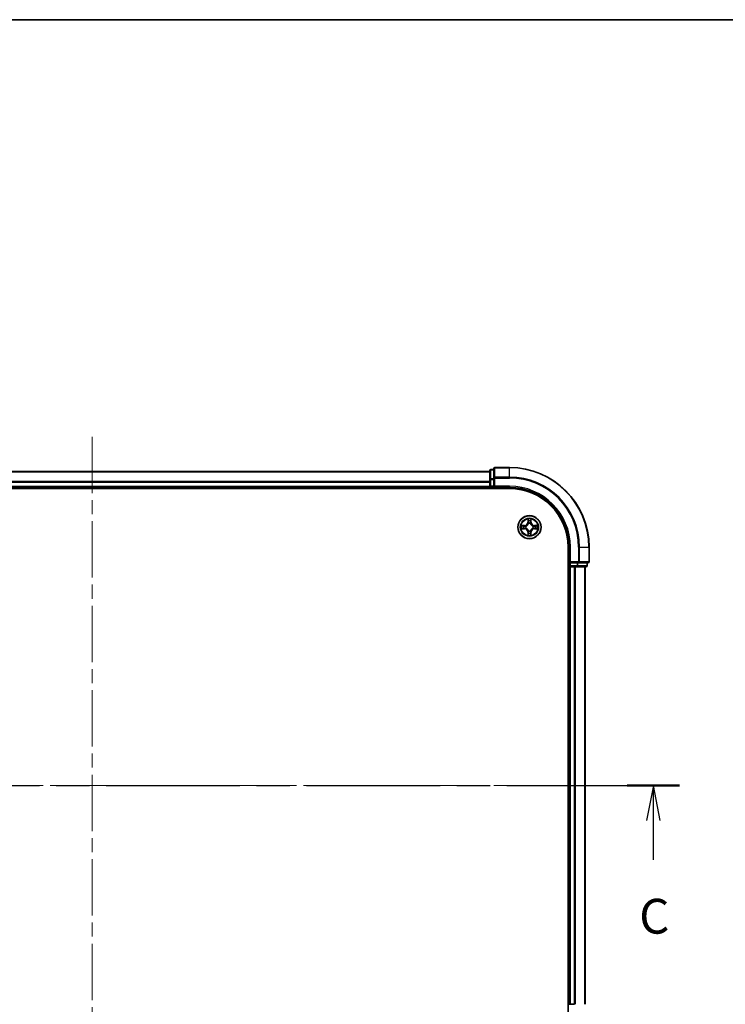
# Model space of a CAD drawing. Units: millimetres. Extents: x 0 to 6316, y 0 to 984.
# Drawn here: x 1533 to 1711, y 736 to 984 of the extents above; entities that cross this region are included whole.
import ezdxf

# ---------------------------------------------------------------- set-up
doc = ezdxf.new("R2010")
doc.units = ezdxf.units.MM
doc.header["$LTSCALE"] = 2.5
doc.linetypes.add('CHAIN', pattern=[0.3543, 0.2362, -0.0295, 0.0591, -0.0295])
for name, color, linetype, lineweight in [('Border (ISO)', 7, 'Continuous', 35), ('Section Line (ISO)', 7, 'CHAIN', 25), ('Visible (ISO)', 7, 'Continuous', 35), ('Visible Narrow (ISO)', 7, 'Continuous', 25)]:
    doc.layers.add(name, color=color, linetype=linetype, lineweight=lineweight)
doc.layers.add('Centerline (ISO)', color=7, linetype='Continuous', lineweight=18, true_color=0x80ffff)
doc.styles.add('Note Text (TK)', font='MS PGothic.ttf')

# ---------------------------------------------------------------- blocks, each defined once
blk = doc.blocks.new('図面枠 tk図枠')
at = {"layer": 'Border (ISO)'}
blk.add_line((14.5, 289), (405.5, 289), dxfattribs=at)
blk = doc.blocks.new('2dTransSection32')
at = {"layer": 'Section Line (ISO)', "linetype": 'CHAIN', "ltscale": 16.260042}
blk.add_line((133.509, 233.961), (217.923, 233.961), dxfattribs=at)
at = {"layer": 'Section Line (ISO)', "linetype": 'Continuous', "lineweight": 50}
for p, q in [((133.509, 233.961), (137.269, 233.961)), ((214.162, 233.961), (217.923, 233.961))]:
    blk.add_line(p, q, dxfattribs=at)
at = {"layer": 'Section Line (ISO)', "linetype": 'Continuous'}
for p, q in [((135.389, 233.961), (134.889, 231.461)), ((135.389, 231.461), (135.389, 233.961)), ((135.889, 231.461), (135.389, 233.961)), ((216.042, 233.961), (215.542, 231.461)), ((216.042, 231.461), (216.042, 233.961)), ((216.542, 231.461), (216.042, 233.961)), ((135.389, 228.619), (135.389, 231.461)), ((216.042, 228.619), (216.042, 231.461))]:
    blk.add_line(p, q, dxfattribs=at)
at = {"layer": 'Section Line (ISO)', "char_height": 2.5, "attachment_point": 7, "style": 'Note Text (TK)'}
for insert in [(134.37, 222.546), (215.023, 222.546)]:
    blk.add_mtext('C', dxfattribs=dict(at, insert=insert))

msp = doc.modelspace()

# ---------------------------------------------------------------- linework, layer by layer
at = {"layer": 'Centerline (ISO)', "linetype": 'CHAIN', "ltscale": 23.990969}
for p, q in [((1551.7362, 878.6148), (1551.7362, 703.1148)), ((1418.9862, 790.8648), (1684.4862, 790.8648))]:
    msp.add_line(p, q, dxfattribs=at)
at = {"layer": 'Visible (ISO)'}
for p, q in [((1451.7362, 869.8648), (1651.7362, 869.8648)), ((1651.7362, 870.0648), (1651.7362, 867.8235)), ((1652.7362, 870.3648), (1652.0362, 870.3648)), ((1652.7362, 870.5648), (1652.7362, 868.2243)), ((1656.7362, 870.8648), (1653.0362, 870.8648)), ((1651.7362, 867.8235), (1651.7362, 866.1648)), ((1651.7362, 867.2243), (1651.7362, 866.1648)), ((1652.7362, 868.2243), (1652.7362, 867.8235)), ((1652.7362, 866.1648), (1652.7362, 867.8235)), ((1446.7362, 865.5648), (1656.7362, 865.5648)), ((1451.7362, 865.8648), (1651.7362, 865.8648)), ((1651.7362, 865.8648), (1651.7362, 866.1648)), ((1651.7362, 865.8648), (1651.7362, 865.5648)), ((1652.0362, 865.8648), (1652.7362, 865.8648)), ((1652.7362, 865.8648), (1653.0362, 866.1648)), ((1652.7362, 866.1648), (1652.7362, 865.8648)), ((1652.7362, 865.8648), (1656.7362, 865.8648)), ((1671.4362, 850.8648), (1671.4362, 730.8648)), ((1671.7362, 850.8648), (1671.7362, 846.8648)), ((1676.7362, 847.1648), (1676.7362, 850.8648)), ((1672.0362, 847.1648), (1671.7362, 846.8648)), ((1671.4362, 845.8648), (1671.7362, 845.8648)), ((1671.7362, 846.8648), (1671.7362, 846.1648)), ((1671.7362, 846.8648), (1672.0362, 846.8648)), ((1672.0362, 845.8648), (1671.7362, 845.8648)), ((1671.7362, 735.8648), (1671.7362, 845.8648)), ((1673.6948, 846.8648), (1672.0362, 846.8648)), ((1672.0362, 845.8648), (1673.0957, 845.8648)), ((1673.3193, 845.8648), (1673.0957, 845.8648)), ((1673.3193, 845.8648), (1673.6948, 845.8648)), ((1673.6948, 846.8648), (1674.0957, 846.8648)), ((1673.6948, 845.8648), (1675.9362, 845.8648)), ((1674.0957, 846.8648), (1676.4362, 846.8648)), ((1675.7362, 735.8648), (1675.7362, 845.8648)), ((1676.2362, 846.1648), (1676.2362, 846.8648)), ((1671.7362, 735.8648), (1672.0362, 735.8648)), ((1673.0957, 735.8648), (1672.0362, 735.8648))]:
    msp.add_line(p, q, dxfattribs=at)
msp.add_circle((1661.7362, 855.8648), 2.9, dxfattribs=at)
for centre, radius, start, end in [((1652.0362, 870.0648), 0.3, 90, 180), ((1653.0362, 870.5648), 0.3, 90, 180), ((1656.7362, 850.8648), 20, 0, 90), ((1652.0362, 866.1648), 0.3, 180, 270), ((1656.7362, 850.8648), 15, 0, 90), ((1656.7362, 850.8648), 14.7, 0, 90), ((1661.7362, 855.8648), 1.2295, 102.936595, 102.938396), ((1661.7362, 855.8648), 1.2295, 100.812717, 100.813267), ((1661.7362, 855.8648), 1.2295, 79.186733, 79.187283), ((1661.7362, 855.8648), 1.2295, 77.061604, 77.063405), ((1661.7362, 855.8648), 1.2295, 169.186733, 169.187283), ((1661.7362, 855.8648), 1.2295, 190.812717, 190.813267), ((1661.7362, 855.8648), 1.2295, 167.061604, 167.063405), ((1661.7362, 855.8648), 1.2295, 192.936595, 192.938396), ((1661.7362, 855.8648), 1.2295, 257.061604, 257.063405), ((1661.7362, 855.8648), 1.2295, 259.186733, 259.187283), ((1661.7362, 855.8648), 1.2295, 280.812717, 280.813267), ((1661.7362, 855.8648), 1.2295, 282.936595, 282.938396), ((1661.7362, 855.8648), 1.2295, 12.936595, 12.938396), ((1661.7362, 855.8648), 1.2295, 347.061604, 347.063405), ((1661.7362, 855.8648), 1.2295, 10.812717, 10.813267), ((1661.7362, 855.8648), 1.2295, 349.186733, 349.187283), ((1676.4362, 847.1648), 0.3, 270, 0), ((1672.0362, 846.1648), 0.3, 180, 270), ((1675.9362, 846.1648), 0.3, 270, 0)]:
    msp.add_arc(centre, radius, start, end, dxfattribs=at)
for points, knots in [([(1661.4357, 857.6235), (1661.4336, 857.7049), (1661.3876, 857.7961), (1661.3466, 857.8857), (1661.3462, 857.8866), (1661.3458, 857.8876)], [0, 0, 0, 0, 0.0320559737, 0.0320559737, 0.0323943032, 0.0323943032, 0.0323943032, 0.0323943032]), ([(1661.3458, 857.8876), (1661.346, 857.8865), (1661.3462, 857.8855), (1661.3484, 857.8751), (1661.3503, 857.8657), (1661.3523, 857.8562)], [-0.03239430317, -0.03239430317, -0.03239430317, -0.03239430317, -0.03205597372, -0.03205597372, -0.02897275834, -0.02897275834, -0.02897275834, -0.02897275834]), ([(1662.1267, 857.8876), (1662.1262, 857.8866), (1662.1258, 857.8857), (1662.1251, 857.8841), (1662.1247, 857.8834), (1662.1244, 857.8827)], [-0.000338329447, -0.000338329447, -0.000338329447, -0.000338329447, 0, 0, 0.000241517914, 0.000241517914, 0.000241517914, 0.000241517914]), ([(1662.1256, 857.8824), (1662.1257, 857.8831), (1662.1259, 857.8838), (1662.1262, 857.8855), (1662.1264, 857.8865), (1662.1267, 857.8876)], [-0.000230599076, -0.000230599076, -0.000230599076, -0.000230599076, 0, 0, 0.000338329447, 0.000338329447, 0.000338329447, 0.000338329447]), ([(1659.7187, 856.2542), (1659.718, 856.2543), (1659.7173, 856.2545), (1659.7155, 856.2548), (1659.7145, 856.2551), (1659.7135, 856.2553)], [-0.000230599076, -0.000230599076, -0.000230599076, -0.000230599076, 0, 0, 0.000338329447, 0.000338329447, 0.000338329447, 0.000338329447]), ([(1659.7135, 856.2553), (1659.7144, 856.2548), (1659.7154, 856.2544), (1659.717, 856.2537), (1659.7176, 856.2534), (1659.7183, 856.2531)], [-0.000338329447, -0.000338329447, -0.000338329447, -0.000338329447, 0, 0, 0.000241517914, 0.000241517914, 0.000241517914, 0.000241517914]), ([(1659.9775, 855.5643), (1659.8961, 855.5623), (1659.8049, 855.5163), (1659.7154, 855.4753), (1659.7144, 855.4748), (1659.7135, 855.4744)], [0, 0, 0, 0, 0.0320559737, 0.0320559737, 0.0323943032, 0.0323943032, 0.0323943032, 0.0323943032]), ([(1659.7135, 855.4744), (1659.7145, 855.4746), (1659.7155, 855.4748), (1659.726, 855.477), (1659.7354, 855.479), (1659.7448, 855.481)], [-0.03239430317, -0.03239430317, -0.03239430317, -0.03239430317, -0.03205597372, -0.03205597372, -0.02897275834, -0.02897275834, -0.02897275834, -0.02897275834]), ([(1663.4949, 856.1654), (1663.5763, 856.1674), (1663.6675, 856.2134), (1663.7571, 856.2544), (1663.758, 856.2548), (1663.7589, 856.2553)], [0, 0, 0, 0, 0.0320559737, 0.0320559737, 0.0323943032, 0.0323943032, 0.0323943032, 0.0323943032]), ([(1663.7589, 856.2553), (1663.7579, 856.2551), (1663.7569, 856.2548), (1663.7465, 856.2527), (1663.737, 856.2507), (1663.7276, 856.2487)], [-0.03239430317, -0.03239430317, -0.03239430317, -0.03239430317, -0.03205597372, -0.03205597372, -0.02897275834, -0.02897275834, -0.02897275834, -0.02897275834]), ([(1663.7537, 855.4755), (1663.7544, 855.4753), (1663.7551, 855.4752), (1663.7569, 855.4748), (1663.7579, 855.4746), (1663.7589, 855.4744)], [-0.000230599076, -0.000230599076, -0.000230599076, -0.000230599076, 0, 0, 0.000338329447, 0.000338329447, 0.000338329447, 0.000338329447]), ([(1663.7589, 855.4744), (1663.758, 855.4748), (1663.7571, 855.4753), (1663.7555, 855.476), (1663.7548, 855.4763), (1663.7541, 855.4766)], [-0.000338329447, -0.000338329447, -0.000338329447, -0.000338329447, 0, 0, 0.000241517914, 0.000241517914, 0.000241517914, 0.000241517914]), ([(1661.3468, 853.8473), (1661.3467, 853.8466), (1661.3466, 853.8459), (1661.3462, 853.8442), (1661.346, 853.8431), (1661.3458, 853.8421)], [-0.000230599076, -0.000230599076, -0.000230599076, -0.000230599076, 0, 0, 0.000338329447, 0.000338329447, 0.000338329447, 0.000338329447]), ([(1661.3458, 853.8421), (1661.3462, 853.843), (1661.3466, 853.844), (1661.3474, 853.8456), (1661.3477, 853.8463), (1661.348, 853.8469)], [-0.000338329447, -0.000338329447, -0.000338329447, -0.000338329447, 0, 0, 0.000241517914, 0.000241517914, 0.000241517914, 0.000241517914]), ([(1662.0367, 854.1061), (1662.0388, 854.0248), (1662.0848, 853.9336), (1662.1258, 853.844), (1662.1262, 853.843), (1662.1267, 853.8421)], [0, 0, 0, 0, 0.0320559737, 0.0320559737, 0.0323943032, 0.0323943032, 0.0323943032, 0.0323943032]), ([(1662.1267, 853.8421), (1662.1264, 853.8431), (1662.1262, 853.8442), (1662.124, 853.8546), (1662.1221, 853.864), (1662.1201, 853.8734)], [-0.03239430317, -0.03239430317, -0.03239430317, -0.03239430317, -0.03205597372, -0.03205597372, -0.02897275834, -0.02897275834, -0.02897275834, -0.02897275834])]:
    msp.add_open_spline(points, degree=3, knots=knots, dxfattribs=at)
for points in [[(1661.3523, 857.8562), (1661.3709, 857.7677), (1661.3896, 857.6779), (1661.3905, 857.5972)], [(1659.7448, 855.481), (1659.8334, 855.4996), (1659.9232, 855.5182), (1660.0038, 855.5191)], [(1663.7276, 856.2487), (1663.6391, 856.2301), (1663.5492, 856.2114), (1663.4686, 856.2105)], [(1662.1201, 853.8734), (1662.1015, 853.962), (1662.0828, 854.0518), (1662.0819, 854.1324)]]:
    msp.add_open_spline(points, degree=3, dxfattribs=at)
at = {"layer": 'Visible Narrow (ISO)'}
for p, q in [((1451.7362, 869.7953), (1651.7362, 869.7953)), ((1652.0362, 870.3648), (1652.0362, 870.2953)), ((1652.0362, 868.0539), (1652.0362, 870.2953)), ((1652.0362, 870.2953), (1652.7362, 870.2953)), ((1653.0362, 870.8648), (1653.0362, 870.7953)), ((1653.0362, 868.4548), (1653.0362, 870.7953)), ((1653.0362, 870.7953), (1656.7362, 870.7953)), ((1656.7362, 870.7953), (1656.7362, 870.8648)), ((1656.7362, 868.4548), (1656.7362, 870.7953)), ((1451.7362, 867.4548), (1651.7362, 867.4548)), ((1451.7362, 867.2243), (1651.7362, 867.2243)), ((1651.7362, 867.8235), (1652.0362, 867.8235)), ((1652.0362, 868.0539), (1652.0362, 867.8235)), ((1652.7362, 868.0539), (1652.0362, 868.0539)), ((1652.0362, 866.1648), (1652.0362, 867.8235)), ((1652.0362, 867.8235), (1652.7362, 867.8235)), ((1652.7362, 868.2243), (1653.0362, 868.2243)), ((1653.0362, 868.4548), (1653.0362, 868.2243)), ((1656.7362, 868.4548), (1653.0362, 868.4548)), ((1653.0362, 868.2243), (1656.7362, 868.2243)), ((1653.0362, 866.1648), (1653.0362, 868.2243)), ((1656.7362, 868.4548), (1656.7362, 868.2243)), ((1451.7362, 866.1648), (1651.7362, 866.1648)), ((1651.7362, 866.1648), (1652.0362, 866.1648)), ((1652.0362, 866.1648), (1652.0362, 865.8648)), ((1652.7362, 866.1648), (1652.0362, 866.1648)), ((1652.0362, 865.5648), (1652.0362, 865.8648)), ((1656.7362, 866.1648), (1653.0362, 866.1648)), ((1656.7362, 866.1648), (1656.7362, 865.8648)), ((1661.3458, 857.8876), (1661.3322, 857.108)), ((1661.382, 857.1072), (1661.3322, 857.108)), ((1661.382, 857.1072), (1661.3905, 857.5972)), ((1661.382, 857.1072), (1661.4546, 857.1059)), ((1661.406, 857.4078), (1661.4546, 857.1059)), ((1662.0178, 857.1059), (1662.0665, 857.4078)), ((1662.0905, 857.1072), (1662.0178, 857.1059)), ((1662.0819, 857.5972), (1662.0905, 857.1072)), ((1662.0905, 857.1072), (1662.1403, 857.108)), ((1662.1403, 857.108), (1662.1267, 857.8876)), ((1660.493, 856.2689), (1659.7135, 856.2553)), ((1659.7135, 855.4744), (1660.493, 855.4608)), ((1660.0038, 856.2105), (1660.4939, 856.2191)), ((1660.4939, 855.5106), (1660.0038, 855.5191)), ((1660.4951, 856.1465), (1660.1932, 856.1951)), ((1660.1932, 855.5346), (1660.4951, 855.5832)), ((1660.4939, 856.2191), (1660.493, 856.2689)), ((1660.4939, 855.5106), (1660.493, 855.4608)), ((1660.4939, 856.2191), (1660.4951, 856.1465)), ((1660.4939, 855.5106), (1660.4951, 855.5832)), ((1660.7993, 856.1114), (1660.8199, 856.1059)), ((1660.8199, 855.6237), (1660.7993, 855.6183)), ((1661.382, 854.6225), (1661.3322, 854.6216)), ((1661.3322, 854.6216), (1661.3458, 853.8421)), ((1661.382, 854.6225), (1661.4546, 854.6238)), ((1661.3905, 854.1324), (1661.382, 854.6225)), ((1661.4546, 854.6238), (1661.406, 854.3219)), ((1661.4951, 856.7811), (1661.4897, 856.8017)), ((1661.4897, 854.9279), (1661.4951, 854.9485)), ((1661.9827, 856.8017), (1661.9773, 856.7811)), ((1661.9773, 854.9485), (1661.9827, 854.9279)), ((1662.0665, 854.3219), (1662.0178, 854.6238)), ((1662.0905, 854.6225), (1662.0178, 854.6238)), ((1662.0905, 854.6225), (1662.0819, 854.1324)), ((1662.0905, 854.6225), (1662.1403, 854.6216)), ((1662.1267, 853.8421), (1662.1403, 854.6216)), ((1662.6525, 856.1059), (1662.6731, 856.1114)), ((1662.6731, 855.6183), (1662.6525, 855.6237)), ((1662.9785, 856.2191), (1662.9773, 856.1465)), ((1663.2792, 856.1951), (1662.9773, 856.1465)), ((1662.9773, 855.5832), (1663.2792, 855.5346)), ((1662.9785, 855.5106), (1662.9773, 855.5832)), ((1662.9785, 856.2191), (1662.9794, 856.2689)), ((1662.9785, 856.2191), (1663.4686, 856.2105)), ((1663.4686, 855.5191), (1662.9785, 855.5106)), ((1662.9785, 855.5106), (1662.9794, 855.4608)), ((1663.7589, 856.2553), (1662.9794, 856.2689)), ((1662.9794, 855.4608), (1663.7589, 855.4744)), ((1672.0362, 850.8648), (1671.7362, 850.8648)), ((1672.0362, 847.1648), (1672.0362, 850.8648)), ((1674.0957, 850.8648), (1674.0957, 847.1648)), ((1674.3262, 850.8648), (1674.0957, 850.8648)), ((1674.3262, 847.1648), (1674.3262, 850.8648)), ((1674.3262, 850.8648), (1676.6667, 850.8648)), ((1676.6667, 850.8648), (1676.6667, 847.1648)), ((1676.6667, 850.8648), (1676.7362, 850.8648)), ((1674.0957, 847.1648), (1672.0362, 847.1648)), ((1674.0957, 847.1648), (1674.0957, 846.8648)), ((1674.0957, 847.1648), (1674.3262, 847.1648)), ((1676.6667, 847.1648), (1674.3262, 847.1648)), ((1676.6667, 847.1648), (1676.7362, 847.1648)), ((1671.7362, 846.1648), (1671.4362, 846.1648)), ((1671.7362, 846.1648), (1672.0362, 846.1648)), ((1672.0362, 846.1648), (1672.0362, 846.8648)), ((1672.0362, 846.1648), (1672.0362, 845.8648)), ((1673.6948, 846.1648), (1672.0362, 846.1648)), ((1672.0362, 735.8648), (1672.0362, 845.8648)), ((1673.0957, 735.8648), (1673.0957, 845.8648)), ((1673.3262, 735.8648), (1673.3262, 845.8648)), ((1673.6948, 846.8648), (1673.6948, 846.1648)), ((1673.6948, 846.1648), (1673.6948, 845.8648)), ((1673.6948, 846.1648), (1673.9253, 846.1648)), ((1673.9253, 846.1648), (1673.9253, 846.8648)), ((1676.1667, 846.1648), (1673.9253, 846.1648)), ((1675.6667, 735.8648), (1675.6667, 845.8648)), ((1676.1667, 846.8648), (1676.1667, 846.1648)), ((1676.1667, 846.1648), (1676.2362, 846.1648))]:
    msp.add_line(p, q, dxfattribs=at)
for radius in [2.8677, 2.3092, 2.1415]:
    msp.add_circle((1661.7362, 855.8648), radius, dxfattribs=at)
for centre, radius, start, end in [((1656.7362, 850.8648), 19.9305, 0, 90), ((1656.7362, 850.8648), 17.59, 0, 90), ((1656.7362, 850.8648), 17.3595, 0, 90), ((1656.7362, 850.8648), 15.3, 0, 90), ((1660.4781, 857.1229), 0.8542, 271, 359), ((1660.4781, 857.1229), 0.904, 271, 359), ((1661.7362, 855.8648), 2.0601, 79.074582, 100.925418), ((1661.7362, 855.8648), 1.6122, 79.692479, 100.307521), ((1661.7362, 855.8648), 0.9688, 75.258044, 104.741956), ((1662.9943, 857.1229), 0.904, 181, 269), ((1662.9943, 857.1229), 0.8542, 181, 269), ((1661.7362, 855.8648), 2.0601, 169.074582, 190.925418), ((1661.7362, 855.8648), 1.6122, 169.692479, 190.307521), ((1660.4781, 854.6067), 0.8542, 1, 89), ((1660.4781, 854.6067), 0.904, 1, 89), ((1661.7362, 855.8648), 0.9688, 165.258044, 194.741956), ((1661.7362, 855.8648), 0.9475, 165.258044, 194.741956), ((1661.7362, 855.8648), 0.9688, 255.258044, 284.741956), ((1661.7362, 855.8648), 0.9475, 75.258044, 104.741956), ((1661.7362, 855.8648), 0.9475, 255.258044, 284.741956), ((1662.9943, 854.6067), 0.904, 91, 179), ((1662.9943, 854.6067), 0.8542, 91, 179), ((1661.7362, 855.8648), 0.9475, 345.258044, 14.741956), ((1661.7362, 855.8648), 0.9688, 345.258044, 14.741956), ((1661.7362, 855.8648), 1.6122, 349.692479, 10.307521), ((1661.7362, 855.8648), 2.0601, 349.074582, 10.925418), ((1661.7362, 855.8648), 2.0601, 259.074582, 280.925418), ((1661.7362, 855.8648), 1.6122, 259.692479, 280.307521)]:
    msp.add_arc(centre, radius, start, end, dxfattribs=at)
for centre, major_axis, ratio, start_param, end_param in [((1652.0362, 870.0648), (-0.3, 0), 0.76822128, 4.71238898, 6.28318531), ((1653.0362, 870.5648), (-0.3, 0), 0.76822128, 4.71238898, 6.28318531), ((1652.0362, 867.8235), (-0.3, 0), 0.76822128, 4.71238898, 6.28318531), ((1653.0362, 868.2243), (-0.3, 0), 0.76822128, 4.71238898, 6.28318531), ((1661.4403, 857.5963), (-0.05, -0.002), 0.54850665, 4.7835784, 6.17876057), ((1661.4254, 857.7977), (0.0019, 0.4402), 0.08673359, 2.04405494, 2.65931081), ((1661.4558, 857.4069), (-0.0494, -0.008), 0.89574018, 4.73044269, 6.08586581), ((1661.5044, 857.105), (-0.0494, -0.008), 0.89572054, 4.73483766, 6.08588361), ((1661.968, 857.105), (0.0494, -0.008), 0.89572054, 0.1973017, 1.54834765), ((1662.0167, 857.4069), (0.0494, -0.008), 0.89574018, 0.19731949, 1.55274262), ((1662.0321, 857.5963), (0.05, -0.002), 0.54850665, 0.10442473, 1.4996069), ((1662.047, 857.7977), (0.0019, -0.4402), 0.08673359, 0.48228184, 1.09753772), ((1660.0047, 856.1607), (0.002, 0.05), 0.54850665, 0.10442473, 1.4996069), ((1660.0047, 855.5689), (0.002, -0.05), 0.54850665, 4.7835784, 6.17876057), ((1659.8033, 856.1757), (0.4402, 0.0019), 0.08673359, 0.48228184, 1.09753772), ((1659.8033, 855.554), (0.4402, -0.0019), 0.08673359, 5.18564759, 5.80090347), ((1660.1941, 856.1453), (0.008, 0.0494), 0.89574018, 0.19731949, 1.55274262), ((1660.1941, 855.5844), (0.008, -0.0494), 0.89574018, 4.73044269, 6.08586581), ((1660.496, 856.0966), (0.008, 0.0494), 0.89572054, 0.1973017, 1.54834765), ((1660.496, 855.633), (0.008, -0.0494), 0.89572054, 4.73483766, 6.08588361), ((1660.8426, 856.1), (-0.0091, 0.0492), 0.87684641, 0.18229136, 1.17990219), ((1660.8426, 855.6297), (-0.0091, -0.0492), 0.87684642, 5.10328313, 6.10089396), ((1660.8426, 856.1), (-0.0149, 0.0477), 0.41070123, 0.09573579, 1.31868747), ((1660.8426, 855.6297), (-0.0149, -0.0477), 0.41070123, 4.96449783, 6.18744952), ((1661.5011, 856.7584), (-0.0492, 0.0091), 0.87684642, 5.10328313, 6.10089396), ((1661.5011, 856.7584), (-0.0477, 0.0149), 0.41070123, 4.96449783, 6.18744952), ((1661.5011, 854.9712), (-0.0492, -0.0091), 0.87684641, 0.18229136, 1.17990219), ((1661.5011, 854.9712), (-0.0477, -0.0149), 0.41070123, 0.09573579, 1.31868747), ((1661.5044, 854.6246), (-0.0494, 0.008), 0.89572054, 0.1973017, 1.54834765), ((1661.968, 854.6246), (0.0494, 0.008), 0.89572054, 4.73483766, 6.08588361), ((1661.9713, 856.7584), (0.0477, 0.0149), 0.41070123, 0.09573579, 1.31868747), ((1661.9713, 854.9712), (0.0477, -0.0149), 0.41070123, 4.96449783, 6.18744952), ((1661.9713, 856.7584), (0.0492, 0.0091), 0.87684641, 0.18229136, 1.17990219), ((1661.9713, 854.9712), (0.0492, -0.0091), 0.87684642, 5.10328313, 6.10089396), ((1662.6298, 856.1), (0.0091, 0.0492), 0.87684642, 5.10328313, 6.10089396), ((1662.6298, 856.1), (0.0149, 0.0477), 0.41070123, 4.96449783, 6.18744952), ((1662.6298, 855.6297), (0.0149, -0.0477), 0.41070123, 0.09573579, 1.31868747), ((1662.6298, 855.6297), (0.0091, -0.0492), 0.87684641, 0.18229136, 1.17990219), ((1662.9764, 856.0966), (-0.008, 0.0494), 0.89572054, 4.73483766, 6.08588361), ((1662.9764, 855.633), (-0.008, -0.0494), 0.89572054, 0.1973017, 1.54834765), ((1663.6691, 856.1757), (0.4402, -0.0019), 0.08673359, 2.04405494, 2.65931081), ((1663.2783, 856.1453), (-0.008, 0.0494), 0.89574018, 4.73044269, 6.08586581), ((1663.2783, 855.5844), (-0.008, -0.0494), 0.89574018, 0.19731949, 1.55274262), ((1663.6691, 855.554), (0.4402, 0.0019), 0.08673359, 3.62387449, 4.23913037), ((1663.4677, 856.1607), (-0.002, 0.05), 0.54850665, 4.7835784, 6.17876057), ((1663.4677, 855.5689), (-0.002, -0.05), 0.54850665, 0.10442473, 1.4996069), ((1661.4254, 853.932), (0.0019, -0.4402), 0.08673359, 3.62387449, 4.23913037), ((1661.4403, 854.1333), (-0.05, 0.002), 0.54850665, 0.10442473, 1.4996069), ((1661.4558, 854.3227), (-0.0494, 0.008), 0.89574018, 0.19731949, 1.55274262), ((1662.0167, 854.3227), (0.0494, 0.008), 0.89574018, 4.73044269, 6.08586581), ((1662.0321, 854.1333), (0.05, 0.002), 0.54850665, 4.7835784, 6.17876057), ((1662.047, 853.932), (0.0019, 0.4402), 0.08673359, 5.18564759, 5.80090347), ((1674.0957, 847.1648), (0, -0.3), 0.76822128, 0, 1.57079633), ((1676.4362, 847.1648), (0, -0.3), 0.76822128, 0, 1.57079633), ((1673.6948, 846.1648), (0, -0.3), 0.76822128, 0, 1.57079633), ((1675.9362, 846.1648), (0, -0.3), 0.76822128, 0, 1.57079633)]:
    msp.add_ellipse(centre, major_axis=major_axis, ratio=ratio, start_param=start_param, end_param=end_param, dxfattribs=at)
for points in [[(1661.4477, 857.451), (1661.4416, 857.4896), (1661.4375, 857.55), (1661.4357, 857.6235)], [(1661.4962, 857.1491), (1661.48, 857.2497), (1661.4639, 857.3504), (1661.4477, 857.451)], [(1661.4546, 857.1059), (1661.4727, 856.9994), (1661.4745, 856.8904), (1661.4542, 856.7751)], [(1661.4897, 856.8017), (1661.5143, 856.9229), (1661.5141, 857.0371), (1661.4962, 857.1491)], [(1661.9763, 857.1491), (1661.9583, 857.0371), (1661.9581, 856.9229), (1661.9827, 856.8017)], [(1662.0247, 857.451), (1662.0085, 857.3504), (1661.9924, 857.2497), (1661.9763, 857.1491)], [(1662.0183, 856.7751), (1661.9979, 856.8904), (1661.9997, 856.9994), (1662.0178, 857.1059)], [(1662.0367, 857.6235), (1662.0349, 857.55), (1662.0308, 857.4896), (1662.0247, 857.451)], [(1662.1244, 857.8827), (1662.0841, 857.7947), (1662.0388, 857.7043), (1662.0367, 857.6235)], [(1662.0819, 857.5972), (1662.0829, 857.6858), (1662.1053, 857.7855), (1662.1256, 857.8824)], [(1659.7183, 856.2531), (1659.8063, 856.2127), (1659.8967, 856.1674), (1659.9775, 856.1654)], [(1660.0038, 856.2105), (1659.9152, 856.2115), (1659.8156, 856.234), (1659.7187, 856.2542)], [(1659.9775, 856.1654), (1660.0511, 856.1635), (1660.1115, 856.1594), (1660.15, 856.1533)], [(1660.15, 855.5764), (1660.1115, 855.5703), (1660.0511, 855.5661), (1659.9775, 855.5643)], [(1660.15, 856.1533), (1660.2507, 856.1371), (1660.3513, 856.121), (1660.452, 856.1049)], [(1660.452, 855.6248), (1660.3513, 855.6087), (1660.2507, 855.5925), (1660.15, 855.5764)], [(1660.452, 856.1049), (1660.5639, 856.087), (1660.6782, 856.0867), (1660.7993, 856.1114)], [(1660.7993, 855.6183), (1660.6782, 855.6429), (1660.5639, 855.6427), (1660.452, 855.6248)], [(1660.8259, 856.1469), (1660.7106, 856.1266), (1660.6016, 856.1283), (1660.4951, 856.1465)], [(1660.4951, 855.5832), (1660.6016, 855.6013), (1660.7106, 855.6031), (1660.8259, 855.5828)], [(1661.4477, 854.2787), (1661.4639, 854.3793), (1661.48, 854.48), (1661.4962, 854.5806)], [(1661.4542, 854.9545), (1661.4745, 854.8392), (1661.4727, 854.7302), (1661.4546, 854.6238)], [(1661.4962, 854.5806), (1661.5141, 854.6925), (1661.5143, 854.8068), (1661.4897, 854.9279)], [(1661.9827, 854.9279), (1661.9581, 854.8068), (1661.9583, 854.6925), (1661.9763, 854.5806)], [(1661.9763, 854.5806), (1661.9924, 854.48), (1662.0085, 854.3793), (1662.0247, 854.2787)], [(1662.0178, 854.6238), (1661.9997, 854.7302), (1661.9979, 854.8392), (1662.0183, 854.9545)], [(1662.9773, 856.1465), (1662.8708, 856.1283), (1662.7618, 856.1266), (1662.6465, 856.1469)], [(1662.6465, 855.5828), (1662.7618, 855.6031), (1662.8708, 855.6013), (1662.9773, 855.5832)], [(1662.6731, 856.1114), (1662.7943, 856.0867), (1662.9085, 856.087), (1663.0204, 856.1049)], [(1663.0204, 855.6248), (1662.9085, 855.6427), (1662.7943, 855.6429), (1662.6731, 855.6183)], [(1663.0204, 856.1049), (1663.1211, 856.121), (1663.2217, 856.1371), (1663.3224, 856.1533)], [(1663.3224, 855.5764), (1663.2217, 855.5925), (1663.1211, 855.6087), (1663.0204, 855.6248)], [(1663.3224, 856.1533), (1663.3609, 856.1594), (1663.4214, 856.1635), (1663.4949, 856.1654)], [(1663.4949, 855.5643), (1663.4214, 855.5661), (1663.3609, 855.5703), (1663.3224, 855.5764)], [(1663.4686, 855.5191), (1663.5572, 855.5181), (1663.6568, 855.4957), (1663.7537, 855.4755)], [(1663.7541, 855.4766), (1663.6661, 855.517), (1663.5757, 855.5623), (1663.4949, 855.5643)], [(1661.3905, 854.1324), (1661.3895, 854.0439), (1661.3671, 853.9442), (1661.3468, 853.8473)], [(1661.348, 853.8469), (1661.3883, 853.9349), (1661.4336, 854.0254), (1661.4357, 854.1061)], [(1661.4357, 854.1061), (1661.4375, 854.1797), (1661.4416, 854.2401), (1661.4477, 854.2787)], [(1662.0247, 854.2787), (1662.0308, 854.2401), (1662.0349, 854.1797), (1662.0367, 854.1061)]]:
    msp.add_open_spline(points, degree=3, dxfattribs=at)
for points, knots in [([(1660.8199, 856.1059), (1660.9039, 856.1332), (1661.0697, 856.2103), (1661.281, 856.3937), (1661.421, 856.5938), (1661.4746, 856.7181), (1661.4951, 856.7811)], [-0.174866013, -0.174866013, -0.174866013, -0.174866013, -0.145995309, -0.117124605, -0.095471577, -0.073818549, -0.073818549, -0.073818549, -0.073818549]), ([(1661.4951, 854.9485), (1661.4678, 855.0326), (1661.3908, 855.1983), (1661.2073, 855.4096), (1661.0072, 855.5496), (1660.8829, 855.6032), (1660.8199, 855.6237)], [-0.174866013, -0.174866013, -0.174866013, -0.174866013, -0.145995309, -0.117124605, -0.095471577, -0.073818549, -0.073818549, -0.073818549, -0.073818549]), ([(1661.4542, 856.7751), (1661.4355, 856.7152), (1661.3867, 856.5971), (1661.2595, 856.4092), (1661.0635, 856.2416), (1660.9058, 856.1717), (1660.8259, 856.1469)], [0.073818549, 0.073818549, 0.073818549, 0.073818549, 0.095471577, 0.117124605, 0.145995309, 0.174866013, 0.174866013, 0.174866013, 0.174866013]), ([(1660.8259, 855.5828), (1660.8859, 855.5642), (1661.004, 855.5153), (1661.1918, 855.3881), (1661.3594, 855.1921), (1661.4293, 855.0345), (1661.4542, 854.9545)], [0.073818549, 0.073818549, 0.073818549, 0.073818549, 0.095471577, 0.117124605, 0.145995309, 0.174866013, 0.174866013, 0.174866013, 0.174866013]), ([(1661.9773, 856.7811), (1662.0046, 856.6971), (1662.0816, 856.5313), (1662.2651, 856.3201), (1662.4652, 856.1801), (1662.5895, 856.1264), (1662.6525, 856.1059)], [-0.174866013, -0.174866013, -0.174866013, -0.174866013, -0.145995309, -0.117124605, -0.095471577, -0.073818549, -0.073818549, -0.073818549, -0.073818549]), ([(1662.6525, 855.6237), (1662.5685, 855.5964), (1662.4027, 855.5194), (1662.1914, 855.3359), (1662.0515, 855.1358), (1661.9978, 855.0116), (1661.9773, 854.9485)], [-0.174866013, -0.174866013, -0.174866013, -0.174866013, -0.145995309, -0.117124605, -0.095471577, -0.073818549, -0.073818549, -0.073818549, -0.073818549]), ([(1662.6465, 856.1469), (1662.5866, 856.1655), (1662.4685, 856.2144), (1662.2806, 856.3416), (1662.113, 856.5376), (1662.0431, 856.6952), (1662.0183, 856.7751)], [0.073818549, 0.073818549, 0.073818549, 0.073818549, 0.095471577, 0.117124605, 0.145995309, 0.174866013, 0.174866013, 0.174866013, 0.174866013]), ([(1662.0183, 854.9545), (1662.0369, 855.0145), (1662.0858, 855.1326), (1662.2129, 855.3204), (1662.409, 855.488), (1662.5666, 855.558), (1662.6465, 855.5828)], [0.073818549, 0.073818549, 0.073818549, 0.073818549, 0.095471577, 0.117124605, 0.145995309, 0.174866013, 0.174866013, 0.174866013, 0.174866013])]:
    msp.add_open_spline(points, degree=3, knots=knots, dxfattribs=at)

# ---------------------------------------------------------------- block references
at = {"xscale": 3.5, "yscale": 3.5, "zscale": 3.5}
msp.add_blockref('図面枠 tk図枠', (936.75, -28), dxfattribs=at)
at = {"layer": 'Section Line (ISO)', "xscale": 3.5, "yscale": 3.5, "zscale": 3.5}
msp.add_blockref('2dTransSection32', (936.75, -28), dxfattribs=at)

doc.saveas('drawing.dxf')
